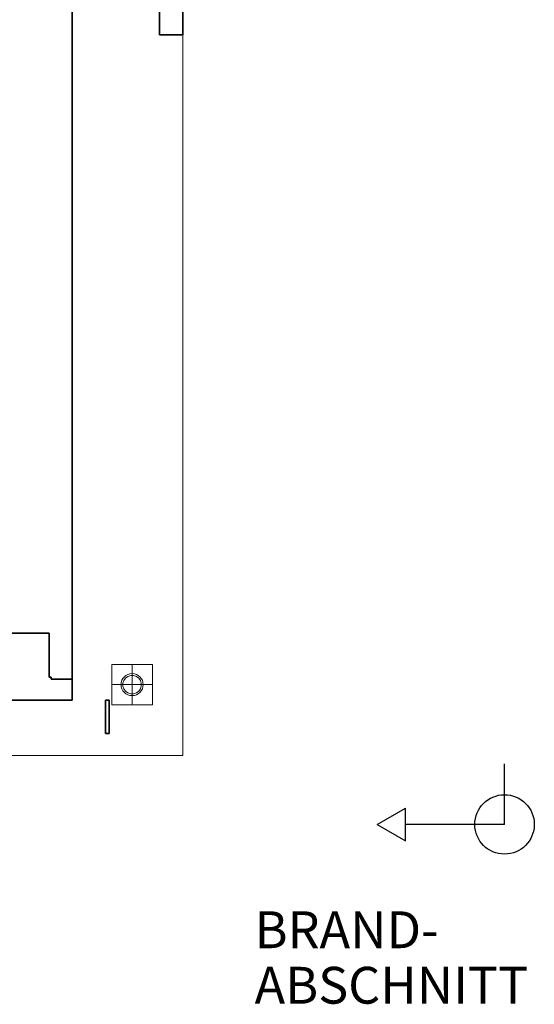
# Model space of a CAD drawing. Units: millimetres. Extents: x -453927 to -329233, y 445946 to 523546.
# Drawn here: x -335323 to -332530, y 455136 to 460482 of the extents above; entities that cross this region are included whole.
import ezdxf
from ezdxf.lldxf.tags import DXFTag

# ---------------------------------------------------------------- set-up
doc = ezdxf.new("R2010")
doc.units = ezdxf.units.MM
doc.header["$LTSCALE"] = 50
doc.linetypes.add('XREF-ARC_100_EG_V7_AF$0$AUSGEZOGEN', pattern=[0])
doc.layers.get('0').update_dxf_attribs({"lineweight": 35})
for name, color, linetype, lineweight in [('XREF-ARC_100_EG_V7_AF$0$Bestand Allgemein', 7, 'XREF-ARC_100_EG_V7_AF$0$AUSGEZOGEN', 35), ('XREF-ARC_100_EG_V7_AF$0$Bestand Dachhaut', 7, 'XREF-ARC_100_EG_V7_AF$0$AUSGEZOGEN', 35), ('XREF-ARC_100_EG_V7_AF$0$Bestand nicht tragend', 7, 'XREF-ARC_100_EG_V7_AF$0$AUSGEZOGEN', 35), ('XREF-ARC_100_EG_V7_AF$0$Bestand tragend', 7, 'XREF-ARC_100_EG_V7_AF$0$AUSGEZOGEN', 35), ('XREF-ARC_100_EG_V7_AF$0$Entwässerung', 7, 'XREF-ARC_100_EG_V7_AF$0$AUSGEZOGEN', 35), ('XREF-ARC_100_EG_V7_AF$0$STANDARD', 7, 'XREF-ARC_100_EG_V7_AF$0$AUSGEZOGEN', 25)]:
    doc.layers.add(name, color=color, linetype=linetype, lineweight=lineweight)
doc.layers.add('XREF-ARC_100_EG_V7_AF$0$Feuerwehr', color=1, linetype='XREF-ARC_100_EG_V7_AF$0$AUSGEZOGEN', lineweight=25, true_color=0xff0000)
doc.styles.add('XREF-ARC_100_EG_V7_AF$0$ARIAL', font='arial.ttf')
tags = doc.linetypes.add('XREF-ARC_100_EG_V7_AF$0$VERDECKT2_S2', pattern=[0.135, 0.1, -0.035]).pattern_tags.tags
tags[6:7] = [DXFTag(74, 4), DXFTag(75, 0), DXFTag(340, '0'), DXFTag(46, 1.0), DXFTag(50, 0.0), DXFTag(44, 0.0), DXFTag(45, 0.0)]
tags[4:5] = [DXFTag(74, 4), DXFTag(75, 0), DXFTag(340, '0'), DXFTag(46, 1.0), DXFTag(50, 0.0), DXFTag(44, 0.0), DXFTag(45, 0.0)]

# ---------------------------------------------------------------- blocks, each defined once
blk = doc.blocks.new('XREF-ARC_100_EG_V7_AF$0$NSY1')
at = {"color": 8, "linetype": 'ByBlock', "lineweight": -2, "true_color": 0x808080}
for p, q in [((-0.01, 0.01), (0.01, 0.01)), ((-0.01, -0.01), (-0.01, 0.01)), ((-0.01, -0.01), (-0.01, 0.01)), ((-0.01, 0.01), (0.01, 0.01)), ((-0.01, 0.01), (0.01, 0.01)), ((0.01, 0.01), (-0.01, 0.01)), ((-0.01, 0.01), (-0.01, 0.01)), ((-0.01, 0.01), (-0.01, -0.01)), ((0.01, 0.01), (-0.01, 0.01)), ((0, 0), (0, 0)), ((0, 0), (0, 0)), ((0, 0), (0, 0)), ((0, 0), (0, 0)), ((0, 0), (0, 0)), ((0, 0), (0, 0)), ((0, 0), (0, 0)), ((0, 0), (0, 0)), ((0, 0), (0, 0)), ((0, 0), (0, 0)), ((0, 0), (0, 0)), ((0, 0), (0, 0)), ((0, 0), (0, 0)), ((0, 0), (0, 0)), ((0, 0), (0, 0)), ((0, 0), (0, 0)), ((0, 0), (0, 0)), ((0, 0), (0, 0)), ((0, 0), (0, 0)), ((0, 0), (0, 0)), ((0, 0), (0, 0)), ((0, 0), (0, 0)), ((0, 0), (0, 0)), ((0.01, 0.01), (0.01, -0.01)), ((0.01, 0.01), (0.01, -0.01)), ((0.01, 0.01), (0.01, 0.01)), ((0.01, -0.01), (0.01, 0.01)), ((0.01, -0.01), (-0.01, -0.01)), ((0.01, -0.01), (-0.01, -0.01)), ((-0.01, -0.01), (0.01, -0.01)), ((0, 0), (0, 0)), ((0, 0), (0, 0)), ((0, 0), (0, 0)), ((0, 0), (0, 0)), ((0, 0), (0, 0))]:
    blk.add_line(p, q, dxfattribs=at)
blk = doc.blocks.new('XREF-ARC_100_EG_V7_AF')
at = {"layer": 'XREF-ARC_100_EG_V7_AF$0$Bestand Allgemein', "color": 8, "true_color": 0x808080}
for p, q in [((-434514.8, 423114.9), (-434514.8, 422874.9)), ((-434504.8, 422874.9), (-434514.8, 422874.9)), ((-434514.8, 422874.9), (-434504.8, 422874.9)), ((-434504.8, 422864.9), (-434504.8, 422874.9))]:
    blk.add_line(p, q, dxfattribs=at)
at = {"layer": 'XREF-ARC_100_EG_V7_AF$0$Bestand Dachhaut', "color": 8, "linetype": 'XREF-ARC_100_EG_V7_AF$0$VERDECKT2_S2', "lineweight": 18, "true_color": 0x808080}
for p, q in [((-433789.8, 422450.9), (-433789.8, 442999.9)), ((-446729.8, 422450.9), (-433789.8, 422450.9))]:
    blk.add_line(p, q, dxfattribs=at)
at = {"layer": 'XREF-ARC_100_EG_V7_AF$0$Bestand nicht tragend', "color": 8, "true_color": 0x808080}
for p, q in [((-434389.8, 422864.9), (-434389.8, 426919.9)), ((-434504.8, 422874.9), (-434504.8, 422864.9)), ((-434389.8, 422864.9), (-434504.8, 422864.9)), ((-434504.8, 422864.9), (-434389.8, 422864.9)), ((-434389.8, 422749.9), (-434389.8, 422864.9)), ((-435139.8, 422749.9), (-434389.8, 422749.9))]:
    blk.add_line(p, q, dxfattribs=at)
at = {"layer": 'XREF-ARC_100_EG_V7_AF$0$Bestand tragend', "color": 8, "true_color": 0x808080}
for p, q in [((-434514.8, 423114.9), (-435139.8, 423114.9)), ((-434754.8, 423114.9), (-434514.8, 423114.9)), ((-434514.8, 422874.9), (-434514.8, 423114.9))]:
    blk.add_line(p, q, dxfattribs=at)
at = {"layer": 'XREF-ARC_100_EG_V7_AF$0$Entwässerung', "color": 8, "lineweight": 13, "true_color": 0x808080}
for p, q in [((-434064.8, 422944.9), (-434174.8, 422944.9)), ((-434174.8, 422834.9), (-434174.8, 422944.9)), ((-434064.8, 422834.9), (-434064.8, 422944.9)), ((-434064.8, 422944.9), (-433954.8, 422944.9)), ((-433954.8, 422834.9), (-433954.8, 422944.9)), ((-434174.8, 422834.9), (-434174.8, 422724.9)), ((-434064.8, 422834.9), (-434174.8, 422834.9)), ((-434064.8, 422834.9), (-433954.8, 422834.9)), ((-434064.8, 422834.9), (-434064.8, 422724.9)), ((-433954.8, 422834.9), (-433954.8, 422724.9)), ((-434064.8, 422724.9), (-434174.8, 422724.9)), ((-434064.8, 422724.9), (-433954.8, 422724.9))]:
    blk.add_line(p, q, dxfattribs=at)
at = {"layer": 'XREF-ARC_100_EG_V7_AF$0$Entwässerung', "color": 8, "linetype": 'XREF-ARC_100_EG_V7_AF$0$AUSGEZOGEN', "lineweight": 13, "true_color": 0x808080}
for p, q in [((-434100.4, 422870.5), (-434109.7, 422857.8)), ((-434087.7, 422879.8), (-434100.4, 422870.5)), ((-434072.7, 422884.7), (-434087.7, 422879.8)), ((-434056.9, 422884.7), (-434072.7, 422884.7)), ((-434041.9, 422879.8), (-434056.9, 422884.7)), ((-434029.1, 422870.5), (-434041.9, 422879.8)), ((-434019.9, 422857.8), (-434029.1, 422870.5)), ((-434109.7, 422857.8), (-434114.6, 422842.8)), ((-434114.6, 422842.8), (-434114.6, 422827)), ((-434114.6, 422827), (-434109.7, 422812)), ((-434109.7, 422812), (-434100.4, 422799.2)), ((-434029.1, 422799.2), (-434019.9, 422812)), ((-434015, 422842.8), (-434019.9, 422857.8)), ((-434019.9, 422812), (-434015, 422827)), ((-434015, 422827), (-434015, 422842.8)), ((-434100.4, 422799.2), (-434087.7, 422789.9)), ((-434087.7, 422789.9), (-434072.7, 422785.1)), ((-434072.7, 422785.1), (-434056.9, 422785.1)), ((-434056.9, 422785.1), (-434041.9, 422789.9)), ((-434041.9, 422789.9), (-434029.1, 422799.2))]:
    blk.add_line(p, q, dxfattribs=at)
at = {"layer": 'XREF-ARC_100_EG_V7_AF$0$Entwässerung', "color": 8, "lineweight": 13, "true_color": 0x808080}
blk.add_circle((-434064.8, 422834.9), 60, dxfattribs=at)
at = {"layer": 'XREF-ARC_100_EG_V7_AF$0$Feuerwehr', "color": 8, "true_color": 0x808080}
for p, q in [((-432043.8, 422075.9), (-432043.8, 422405.3)), ((-432735.8, 422075.9), (-432582.2, 422164.5)), ((-432582.2, 421987.2), (-432582.2, 422164.5)), ((-432735.8, 422075.9), (-432582.2, 421987.2)), ((-432043.8, 422075.9), (-432582.2, 422075.9))]:
    blk.add_line(p, q, dxfattribs=at)
blk.add_circle((-432043.8, 422075.9), 161.4, dxfattribs=at)
at = {"layer": 'XREF-ARC_100_EG_V7_AF$0$STANDARD', "color": 8, "linetype": 'XREF-ARC_100_EG_V7_AF$0$AUSGEZOGEN', "lineweight": 35, "true_color": 0x808080}
for p, q in [((-433916.5, 426489.9), (-433916.5, 426363.2)), ((-433789.8, 426363.2), (-433789.8, 426489.9)), ((-433916.5, 426363.2), (-433789.8, 426363.2)), ((-434189.8, 422749.9), (-434209.8, 422749.9)), ((-434209.8, 422749.9), (-434209.8, 422569.9)), ((-434189.8, 422569.9), (-434189.8, 422749.9)), ((-434209.8, 422569.9), (-434189.8, 422569.9))]:
    blk.add_line(p, q, dxfattribs=at)
at = {"layer": 'XREF-ARC_100_EG_V7_AF$0$Entwässerung', "color": 8, "linetype": 'XREF-ARC_100_EG_V7_AF$0$AUSGEZOGEN', "lineweight": 13, "true_color": 0x808080, "xscale": 20.0000000000025, "yscale": 20.0000000000025, "zscale": 20.0000000000025}
blk.add_blockref('XREF-ARC_100_EG_V7_AF$0$NSY1', (-434064.8, 422834.9), dxfattribs=at)
at = {"layer": 'XREF-ARC_100_EG_V7_AF$0$Feuerwehr', "color": 8, "true_color": 0x808080, "insert": (-433400.2, 421603.9), "char_height": 200, "width": 1686.99, "attachment_point": 1, "line_spacing_factor": 0.903614, "style": 'XREF-ARC_100_EG_V7_AF$0$ARIAL'}
blk.add_mtext('{\\fArial|i0|b0;\\H200;\\W1;\\C52;BRAND-}\\P{\\fArial|i0|b0;\\H200;\\W1;\\C52;ABSCHNITT}\\P', dxfattribs=at)

msp = doc.modelspace()

# ---------------------------------------------------------------- block references
at = {"color": 8, "lineweight": 25, "ltscale": 0.25, "true_color": 0x808080}
msp.add_blockref('XREF-ARC_100_EG_V7_AF', (99352.535, 34036.572), dxfattribs=at)

doc.saveas('drawing.dxf')
